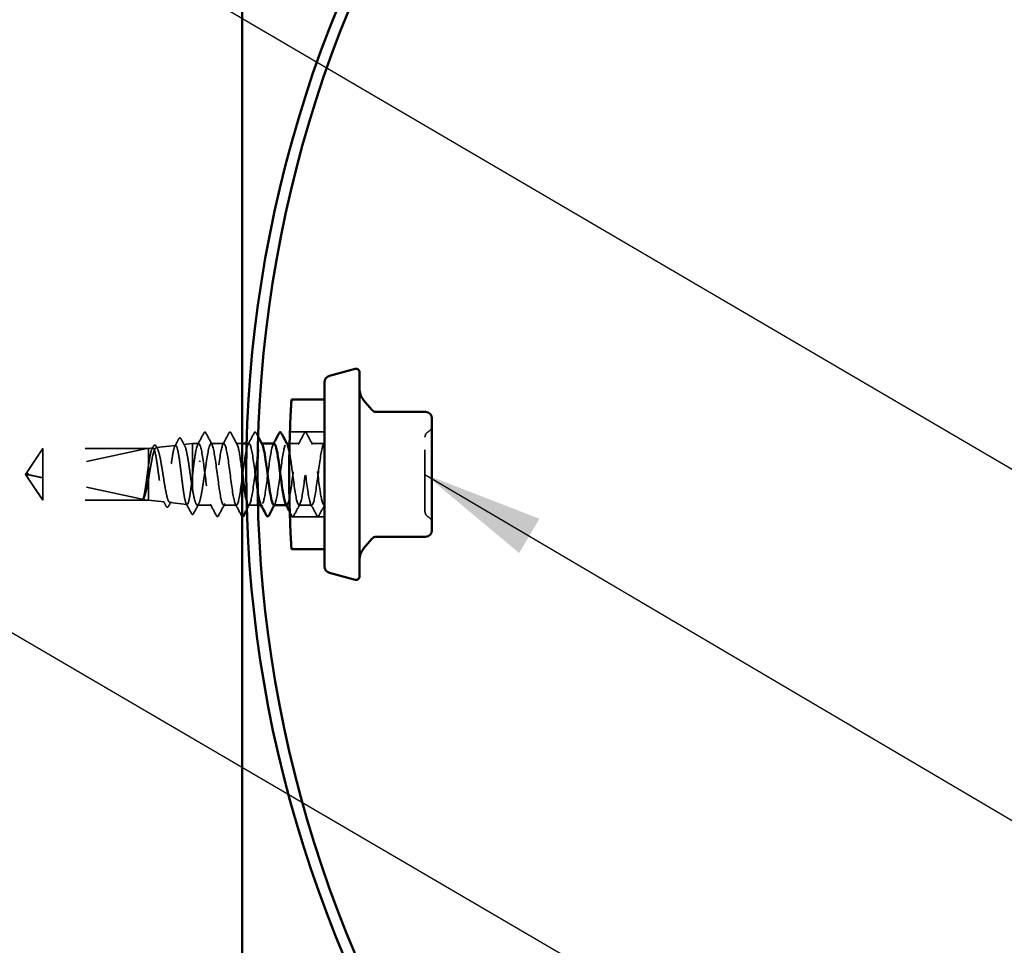
# Model space of a CAD drawing. Units: inches. Extents: x 0.6 to 33.4, y 0.6 to 21.4.
# Drawn here: x 7.6 to 9.2, y 6.6 to 8.1 of the extents above; entities that cross this region are included whole.
import ezdxf

# ---------------------------------------------------------------- set-up
doc = ezdxf.new("R2010")
doc.units = ezdxf.units.IN
doc.header["$LTSCALE"] = 2
doc.header["$MEASUREMENT"] = 0
doc.linetypes.add('DASHED', pattern=[0.2067, 0.1654, -0.0413])
for name, color, linetype, lineweight in [('Hidden (ANSI)', 7, 'DASHED', 35), ('Symbol (ANSI)', 7, 'Continuous', 25), ('Visible (ANSI)', 7, 'Continuous', 50)]:
    doc.layers.add(name, color=color, linetype=linetype, lineweight=lineweight)
doc.styles.add('Note Text (ANSI)', font='tahoma.ttf')
doc.dimstyles.new('Default (ANSI)$7', dxfattribs={"dimscale": 2, "dimtxt": 0.12, "dimasz": 0.098425, "dimexe": 0.125, "dimexo": 0.0625, "dimgap": 0.031496, "dimtad": 0, "dimtih": 1, "dimtoh": 1, "dimrnd": 1e-08, "dimzin": 4, "dimdsep": 46, "dimtxsty": 'Note Text (ANSI)', "dimcen": 0.09, "dimdle": 0.393701, "dimclrd": 256, "dimclre": 256, "dimclrt": 256, "dimadec": 0, "dimazin": 1, "dimtfac": 1, "dimtofl": 0, "dimtmove": 0, "dimatfit": 3, "dimfxl": 1, "dimtolj": 1, "dimtzin": 4, "dimlwd": -1, "dimlwe": -1, "dimarcsym": 0})

msp = doc.modelspace()

# ---------------------------------------------------------------- linework, layer by layer
at = {"layer": 'Hidden (ANSI)', "ltscale": 0.053182}
for p, q in [((8.093673, 7.391136), (8.037725, 7.391136)), ((8.093673, 7.253421), (8.037725, 7.253421))]:
    msp.add_line(p, q, dxfattribs=at)
at = {"layer": 'Hidden (ANSI)', "ltscale": 0.048147}
for q in [(7.636288, 7.364279), (7.636288, 7.280279)]:
    msp.add_line((7.607959, 7.322279), q, dxfattribs=at)
at = {"layer": 'Hidden (ANSI)', "ltscale": 0.187092}
msp.add_line((7.805102, 7.364181), (7.612921, 7.32293), dxfattribs=at)
at = {"layer": 'Hidden (ANSI)', "ltscale": 0.068143}
msp.add_line((7.636288, 7.364279), (7.636288, 7.316611), dxfattribs=at)
at = {"layer": 'Hidden (ANSI)', "ltscale": 0.16339}
for p, q in [((7.807959, 7.364279), (7.636288, 7.364279)), ((7.807959, 7.280279), (7.636288, 7.280279))]:
    msp.add_line(p, q, dxfattribs=at)
at = {"layer": 'Hidden (ANSI)', "ltscale": 0.160669}
for p, q in [((7.805102, 7.364181), (7.636288, 7.364181)), ((7.805102, 7.280376), (7.636288, 7.280376))]:
    msp.add_line(p, q, dxfattribs=at)
at = {"layer": 'Hidden (ANSI)', "ltscale": 0.006811}
msp.add_line((7.807959, 7.364279), (7.815171, 7.365086), dxfattribs=at)
at = {"layer": 'Hidden (ANSI)', "ltscale": 0.125559}
msp.add_line((7.807959, 7.364279), (7.807959, 7.280279), dxfattribs=at)
at = {"layer": 'Hidden (ANSI)', "ltscale": 0.030192}
msp.add_line((7.82044, 7.365676), (7.852051, 7.369217), dxfattribs=at)
at = {"layer": 'Hidden (ANSI)', "ltscale": 0.013918}
msp.add_line((7.86476, 7.37064), (7.879387, 7.372279), dxfattribs=at)
at = {"layer": 'Hidden (ANSI)', "ltscale": 0.098646}
msp.add_line((7.879387, 7.372279), (7.879387, 7.298179), dxfattribs=at)
at = {"layer": 'Hidden (ANSI)', "ltscale": 0.009618}
msp.add_line((7.889592, 7.372279), (7.879387, 7.372279), dxfattribs=at)
at = {"layer": 'Hidden (ANSI)', "ltscale": 0.019724}
for p, q in [((7.930408, 7.372279), (7.909592, 7.372279)), ((8.093673, 7.372279), (8.072857, 7.372279)), ((7.950816, 7.272279), (7.93, 7.272279)), ((8.073265, 7.272279), (8.052449, 7.272279))]:
    msp.add_line(p, q, dxfattribs=at)
at = {"layer": 'Hidden (ANSI)', "ltscale": 0.008996}
msp.add_line((7.959959, 7.372279), (7.950408, 7.372279), dxfattribs=at)
at = {"layer": 'Hidden (ANSI)', "ltscale": 0.003506}
msp.add_line((7.971224, 7.372279), (7.967438, 7.372279), dxfattribs=at)
at = {"layer": 'Hidden (ANSI)', "ltscale": 0.000654453}
for p, q in [((7.992016, 7.372279), (7.991224, 7.372279)), ((8.032833, 7.372279), (8.032041, 7.372279)), ((7.991632, 7.272279), (7.99084, 7.272279)), ((8.032449, 7.272279), (8.031656, 7.272279))]:
    msp.add_line(p, q, dxfattribs=at)
at = {"layer": 'Hidden (ANSI)', "ltscale": 0.014849}
msp.add_line((8.052857, 7.372279), (8.03716, 7.372279), dxfattribs=at)
at = {"layer": 'Hidden (ANSI)', "ltscale": 0.054593}
msp.add_line((7.636288, 7.316611), (7.636288, 7.280376), dxfattribs=at)
at = {"layer": 'Hidden (ANSI)', "ltscale": 0.172407}
msp.add_line((7.805102, 7.280376), (7.636288, 7.316611), dxfattribs=at)
at = {"layer": 'Hidden (ANSI)', "ltscale": 0.002623}
msp.add_line((7.636288, 7.280376), (7.636288, 7.280279), dxfattribs=at)
at = {"layer": 'Hidden (ANSI)', "ltscale": 0.024482}
msp.add_line((7.807959, 7.280279), (7.833611, 7.277406), dxfattribs=at)
at = {"layer": 'Hidden (ANSI)', "ltscale": 0.026627}
msp.add_line((7.8426, 7.276399), (7.87049, 7.273275), dxfattribs=at)
at = {"layer": 'Hidden (ANSI)', "ltscale": 0.021462}
msp.add_line((7.91, 7.272279), (7.887358, 7.272279), dxfattribs=at)
at = {"layer": 'Hidden (ANSI)', "ltscale": 0.014103}
msp.add_line((7.98573, 7.272279), (7.970816, 7.272279), dxfattribs=at)
at = {"layer": 'Hidden (ANSI)', "ltscale": 0.000288714}
msp.add_line((8.093673, 7.272279), (8.093265, 7.272279), dxfattribs=at)
at = {"layer": 'Hidden (ANSI)', "ltscale": 0.010775}
for centre, start, end in [((8.267387, 7.382481), 116.3878, 180), ((8.258245, 7.400909), 296.3878, 0), ((8.267387, 7.262076), 180, 243.6122), ((8.258245, 7.243648), 0, 63.6122)]:
    msp.add_arc(centre, 0.010286, start, end, dxfattribs=at)
at = {"layer": 'Hidden (ANSI)', "ltscale": 0.004904}
msp.add_arc((7.613521, 7.320136), 0.002857, 102.114615, 207.480434, dxfattribs=at)
at = {"layer": 'Hidden (ANSI)', "ltscale": 0.001088}
msp.add_ellipse((7.891428, 7.343292), major_axis=(-0.000571, 0), ratio=0.30901699, start_param=3.62093657, end_param=5.80384139, dxfattribs=at)
at = {"layer": 'Hidden (ANSI)', "ltscale": 0.023734}
for points in [[(7.897908, 7.389426), (7.898329, 7.390223), (7.89881, 7.390817), (7.900305, 7.390882), (7.900834, 7.39026), (7.901275, 7.389426)], [(7.938725, 7.389426), (7.939146, 7.390223), (7.939626, 7.390817), (7.941121, 7.390882), (7.941651, 7.39026), (7.942091, 7.389426)], [(7.979541, 7.389426), (7.979962, 7.390223), (7.980443, 7.390817), (7.981937, 7.390882), (7.982467, 7.39026), (7.982908, 7.389426)], [(8.061174, 7.389426), (8.061595, 7.390223), (8.062075, 7.390817), (8.06357, 7.390882), (8.0641, 7.39026), (8.06454, 7.389426)], [(7.921683, 7.255131), (7.921262, 7.254334), (7.920781, 7.25374), (7.919287, 7.253675), (7.918757, 7.254297), (7.918316, 7.255131)], [(8.044132, 7.255131), (8.043711, 7.254334), (8.04323, 7.25374), (8.041736, 7.253675), (8.041206, 7.254297), (8.040765, 7.255131)], [(8.084948, 7.255131), (8.084527, 7.254334), (8.084047, 7.25374), (8.082552, 7.253675), (8.082022, 7.254297), (8.081582, 7.255131)]]:
    msp.add_open_spline(points, degree=3, knots=[0, 0, 0, 0, 0.054259337, 0.054259337, 0.111032821, 0.111032821, 0.111032821, 0.111032821], dxfattribs=at)
at = {"layer": 'Hidden (ANSI)', "ltscale": 0.012832}
msp.add_open_spline([(7.850739, 7.367906), (7.852868, 7.3719), (7.854987, 7.3759), (7.857101, 7.379902)], degree=3, dxfattribs=at)
at = {"layer": 'Hidden (ANSI)', "ltscale": 0.023673}
msp.add_open_spline([(7.857101, 7.379902), (7.857521, 7.380697), (7.857953, 7.381266), (7.859478, 7.381722), (7.860263, 7.381006), (7.860825, 7.379956)], degree=3, knots=[0, 0, 0, 0, 0.047148261, 0.047148261, 0.1106759, 0.1106759, 0.1106759, 0.1106759], dxfattribs=at)
at = {"layer": 'Hidden (ANSI)', "ltscale": 0.011886}
msp.add_open_spline([(7.860825, 7.379956), (7.862803, 7.376257), (7.864788, 7.372562), (7.866787, 7.368875)], degree=3, dxfattribs=at)
at = {"layer": 'Hidden (ANSI)', "ltscale": 0.972975}
msp.add_open_spline([(7.9853, 7.294343), (7.984175, 7.301485), (7.983051, 7.309821), (7.981926, 7.31845), (7.979443, 7.337508), (7.97696, 7.356969), (7.974476, 7.366143), (7.971993, 7.375317), (7.96951, 7.373707), (7.967027, 7.362198), (7.964543, 7.350689), (7.96206, 7.329904), (7.959577, 7.31126), (7.957093, 7.292617), (7.95461, 7.277124), (7.952127, 7.273293), (7.949644, 7.269462), (7.94716, 7.2775), (7.944677, 7.292992), (7.942194, 7.308483), (7.939711, 7.330589), (7.937227, 7.347167), (7.934744, 7.363744), (7.932261, 7.373895), (7.929778, 7.372043), (7.927294, 7.370192), (7.924811, 7.356438), (7.922328, 7.338337), (7.919844, 7.320236), (7.917361, 7.298768), (7.914878, 7.285726), (7.912395, 7.272685), (7.909911, 7.268775), (7.907428, 7.276145), (7.904945, 7.283516), (7.902462, 7.301767), (7.899978, 7.320872), (7.897495, 7.339978), (7.895012, 7.358905), (7.892529, 7.367255), (7.890045, 7.375605), (7.887562, 7.372927), (7.885079, 7.360691), (7.883862, 7.354696), (7.882645, 7.346637), (7.881428, 7.337729)], degree=3, knots=[16.6828217, 16.6828217, 16.6828217, 16.6828217, 17.20211794, 17.20211794, 17.20211794, 18.3489258, 18.3489258, 18.3489258, 19.49573366, 19.49573366, 19.49573366, 20.64254153, 20.64254153, 20.64254153, 21.78934939, 21.78934939, 21.78934939, 22.93615725, 22.93615725, 22.93615725, 24.08296511, 24.08296511, 24.08296511, 25.22977298, 25.22977298, 25.22977298, 26.37658084, 26.37658084, 26.37658084, 27.5233887, 27.5233887, 27.5233887, 28.67019656, 28.67019656, 28.67019656, 29.81700443, 29.81700443, 29.81700443, 30.96381229, 30.96381229, 30.96381229, 32.11062015, 32.11062015, 32.11062015, 32.6725636, 32.6725636, 32.6725636, 32.6725636], dxfattribs=at)
at = {"layer": 'Hidden (ANSI)', "ltscale": 0.020004}
for points in [[(7.888, 7.370786), (7.891323, 7.376988), (7.894621, 7.383205), (7.897908, 7.389426)], [(7.901275, 7.389426), (7.904562, 7.383205), (7.90786, 7.376988), (7.911183, 7.370786)], [(7.928817, 7.370786), (7.93214, 7.376988), (7.935437, 7.383205), (7.938725, 7.389426)], [(7.942091, 7.389426), (7.945379, 7.383205), (7.948676, 7.376988), (7.951999, 7.370786)], [(7.969633, 7.370786), (7.972956, 7.376988), (7.976253, 7.383205), (7.979541, 7.389426)], [(8.051266, 7.370786), (8.054589, 7.376988), (8.057886, 7.383205), (8.061174, 7.389426)], [(8.06454, 7.389426), (8.067828, 7.383205), (8.071125, 7.376988), (8.074448, 7.370786)], [(7.918316, 7.255131), (7.915029, 7.261353), (7.911731, 7.267569), (7.908409, 7.273771)], [(7.931591, 7.273771), (7.928268, 7.267569), (7.924971, 7.261353), (7.921683, 7.255131)], [(7.959133, 7.255131), (7.955845, 7.261353), (7.952548, 7.267569), (7.949225, 7.273771)], [(8.05404, 7.273771), (8.050717, 7.267569), (8.04742, 7.261353), (8.044132, 7.255131)], [(8.081582, 7.255131), (8.078294, 7.261353), (8.074997, 7.267569), (8.071674, 7.273771)]]:
    msp.add_open_spline(points, degree=3, dxfattribs=at)
at = {"layer": 'Hidden (ANSI)', "ltscale": 0.431574}
msp.add_open_spline([(7.901428, 7.337729), (7.903912, 7.355907), (7.906395, 7.369882), (7.908878, 7.371977), (7.911361, 7.374072), (7.913845, 7.364174), (7.916328, 7.34772), (7.918811, 7.331266), (7.921294, 7.309146), (7.923778, 7.293513), (7.926261, 7.277879), (7.928744, 7.269578), (7.931227, 7.273169), (7.933711, 7.27676), (7.936194, 7.292049), (7.938677, 7.310637), (7.941161, 7.329225), (7.943644, 7.350106), (7.946127, 7.36181), (7.94861, 7.373513), (7.951094, 7.375405), (7.953577, 7.366446), (7.955704, 7.358771), (7.957832, 7.34349), (7.959959, 7.327275)], degree=3, knots=[-32.6725636, -32.6725636, -32.6725636, -32.6725636, -31.52575573, -31.52575573, -31.52575573, -30.37894787, -30.37894787, -30.37894787, -29.23214001, -29.23214001, -29.23214001, -28.08533215, -28.08533215, -28.08533215, -26.93852428, -26.93852428, -26.93852428, -25.79171642, -25.79171642, -25.79171642, -24.64490856, -24.64490856, -24.64490856, -23.66247587, -23.66247587, -23.66247587, -23.66247587], dxfattribs=at)
at = {"layer": 'Hidden (ANSI)', "ltscale": 0.006285}
msp.add_open_spline([(7.982908, 7.389426), (7.983952, 7.38745), (7.984997, 7.385475), (7.986043, 7.3835)], degree=3, dxfattribs=at)
at = {"layer": 'Hidden (ANSI)', "ltscale": 0.162151}
msp.add_open_spline([(8.011632, 7.27237), (8.012147, 7.272325), (8.012661, 7.272751), (8.013175, 7.273682), (8.015659, 7.27818), (8.018142, 7.294227), (8.020625, 7.313009), (8.023108, 7.331791), (8.025592, 7.352291), (8.028075, 7.363248), (8.029927, 7.37142), (8.031779, 7.373953), (8.033632, 7.37066)], degree=3, knots=[-15.70796327, -15.70796327, -15.70796327, -15.70796327, -15.47044566, -15.47044566, -15.47044566, -14.3236378, -14.3236378, -14.3236378, -13.17682993, -13.17682993, -13.17682993, -12.32143161, -12.32143161, -12.32143161, -12.32143161], dxfattribs=at)
at = {"layer": 'Hidden (ANSI)', "ltscale": 0.463171}
msp.add_open_spline([(8.093673, 7.372279), (8.09119, 7.372279), (8.088707, 7.36027), (8.086223, 7.342849), (8.08374, 7.325427), (8.081257, 7.303537), (8.078774, 7.289203), (8.07629, 7.274869), (8.073807, 7.268867), (8.071324, 7.274494), (8.06884, 7.280122), (8.066357, 7.297073), (8.063874, 7.316037), (8.061391, 7.335001), (8.058907, 7.354951), (8.056424, 7.364927), (8.053941, 7.374904), (8.051458, 7.374367), (8.048974, 7.363611), (8.046491, 7.352856), (8.044008, 7.332464), (8.041525, 7.313638), (8.039041, 7.294813), (8.036558, 7.278571), (8.034075, 7.273837), (8.033002, 7.271792), (8.03193, 7.271941), (8.030858, 7.273973)], degree=3, knots=[0, 0, 0, 0, 1.14680786, 1.14680786, 1.14680786, 2.29361573, 2.29361573, 2.29361573, 3.44042359, 3.44042359, 3.44042359, 4.58723145, 4.58723145, 4.58723145, 5.73403931, 5.73403931, 5.73403931, 6.88084718, 6.88084718, 6.88084718, 8.02765504, 8.02765504, 8.02765504, 9.1744629, 9.1744629, 9.1744629, 9.66971696, 9.66971696, 9.66971696, 9.66971696], dxfattribs=at)
at = {"layer": 'Hidden (ANSI)', "ltscale": 0.003113}
msp.add_open_spline([(8.092082, 7.370786), (8.092613, 7.371777), (8.093143, 7.372769), (8.093673, 7.373761)], degree=3, dxfattribs=at)
at = {"layer": 'Hidden (ANSI)', "ltscale": 0.179957}
msp.add_open_spline([(8.257102, 7.262079), (8.257102, 7.262081), (8.257102, 7.262946), (8.257102, 7.267038), (8.257102, 7.271053), (8.257102, 7.28107), (8.257102, 7.28675), (8.257102, 7.298574), (8.257102, 7.304476), (8.257102, 7.314476), (8.257102, 7.318396), (8.257102, 7.322279), (8.257102, 7.328299), (8.257102, 7.334337), (8.257102, 7.34933), (8.257102, 7.357903), (8.257102, 7.37126), (8.257102, 7.376279), (8.257102, 7.381371), (8.257102, 7.382456), (8.257102, 7.382465)], degree=3, knots=[-0.417715635, -0.417715635, -0.417715635, -0.417715635, -0.339670284, -0.339670284, -0.230604466, -0.230604466, -0.134623464, -0.134623464, -0.051778256, -0.051778256, 0, 0, 0, 0.080280285, 0.080280285, 0.208728741, 0.208728741, 0.330609693, 0.330609693, 0.418152932, 0.418152932, 0.418152932, 0.418152932], dxfattribs=at)
at = {"layer": 'Hidden (ANSI)', "ltscale": 0.043737}
msp.add_open_spline([(7.636288, 7.364181), (7.635206, 7.362572), (7.633279, 7.359708), (7.631305, 7.356772), (7.629231, 7.353686), (7.627501, 7.35111), (7.625347, 7.347899), (7.623813, 7.345609), (7.622211, 7.343215), (7.621143, 7.341615), (7.619997, 7.339897), (7.619212, 7.338717), (7.618354, 7.337423), (7.617753, 7.336515), (7.616952, 7.335303), (7.616271, 7.334268), (7.61541, 7.33295), (7.614784, 7.331987), (7.614124, 7.330962), (7.613679, 7.330264), (7.613102, 7.329351), (7.612632, 7.328593), (7.612059, 7.327649), (7.611663, 7.326973), (7.611276, 7.326287), (7.611092, 7.325943), (7.610986, 7.325739)], degree=3, knots=[-0.331183537, -0.331183537, -0.331183537, -0.331183537, -0.329458623, -0.327733708, -0.326871251, -0.32428388, -0.322558966, -0.319109137, -0.317384223, -0.313934394, -0.31220948, -0.308759652, -0.307034737, -0.303584909, -0.301859995, -0.296685252, -0.293235423, -0.286335766, -0.282885938, -0.275986281, -0.272536452, -0.262186967, -0.25528731, -0.241487996, -0.234588339, -0.222070789, -0.222070789, -0.222070789, -0.222070789], dxfattribs=at)
at = {"layer": 'Hidden (ANSI)', "ltscale": 0.448782}
msp.add_open_spline([(7.807959, 7.313988), (7.808893, 7.319422), (7.809815, 7.325041), (7.811677, 7.336037), (7.812599, 7.341303), (7.814461, 7.350763), (7.815383, 7.354855), (7.817244, 7.36129), (7.818165, 7.363557), (7.820026, 7.365928), (7.820948, 7.365994), (7.822808, 7.363877), (7.82373, 7.361701), (7.82559, 7.355362), (7.826511, 7.351249), (7.828371, 7.34161), (7.829292, 7.33617), (7.831151, 7.324677), (7.832072, 7.318734), (7.833932, 7.307139), (7.834852, 7.301604), (7.836711, 7.291697), (7.837632, 7.287431), (7.83949, 7.280765), (7.840411, 7.278444), (7.842269, 7.276092), (7.843189, 7.2761), (7.845047, 7.278482), (7.845967, 7.280848), (7.847825, 7.287659), (7.848745, 7.29205), (7.850603, 7.302296), (7.851522, 7.30806), (7.85338, 7.320207), (7.854299, 7.326474), (7.856156, 7.338673), (7.857076, 7.344483), (7.858933, 7.354855), (7.859852, 7.359307), (7.861709, 7.36623), (7.862628, 7.368622), (7.864484, 7.370987), (7.865403, 7.370924), (7.867259, 7.36831), (7.868178, 7.365771), (7.870034, 7.358517), (7.870953, 7.353862), (7.872809, 7.343028), (7.873727, 7.336947), (7.875445, 7.3251), (7.876231, 7.319498), (7.877813, 7.308469), (7.878598, 7.303122), (7.879387, 7.298179)], degree=3, knots=[0, 0, 0, 0, 0.07524523, 0.07524523, 0.15100513, 0.15100513, 0.22727974, 0.22727974, 0.30406912, 0.30406912, 0.38137328, 0.38137328, 0.45919227, 0.45919227, 0.53752613, 0.53752613, 0.61637487, 0.61637487, 0.69573855, 0.69573855, 0.77561717, 0.77561717, 0.85601078, 0.85601078, 0.93691939, 0.93691939, 1.01834303, 1.01834303, 1.10028171, 1.10028171, 1.18273547, 1.18273547, 1.26570432, 1.26570432, 1.34918826, 1.34918826, 1.43318734, 1.43318734, 1.51770154, 1.51770154, 1.6027309, 1.6027309, 1.68827542, 1.68827542, 1.77433511, 1.77433511, 1.86090998, 1.86090998, 1.94800004, 1.94800004, 2.0226764, 2.0226764, 2.09773783, 2.09773783, 2.09773783, 2.09773783], dxfattribs=at)
at = {"layer": 'Hidden (ANSI)', "ltscale": 0.537398}
msp.add_open_spline([(7.879387, 7.319529), (7.87862, 7.313005), (7.877858, 7.306632), (7.876319, 7.294946), (7.875557, 7.289741), (7.874018, 7.2812), (7.873255, 7.277938), (7.871716, 7.2738), (7.870954, 7.272953), (7.869415, 7.273799), (7.868652, 7.275471), (7.867113, 7.281122), (7.866351, 7.285034), (7.864811, 7.294586), (7.864049, 7.300124), (7.862509, 7.312092), (7.861747, 7.318402), (7.860207, 7.330953), (7.859444, 7.337073), (7.857904, 7.348302), (7.857142, 7.353308), (7.855602, 7.361532), (7.854839, 7.364678), (7.853299, 7.368684), (7.852536, 7.369516), (7.850996, 7.368744), (7.850233, 7.367159), (7.848693, 7.361776), (7.84793, 7.35804), (7.846389, 7.34891), (7.845627, 7.343613), (7.844086, 7.332158), (7.843323, 7.326117), (7.841782, 7.314097), (7.841019, 7.308234), (7.839478, 7.297474), (7.838715, 7.292676), (7.837174, 7.284791), (7.836411, 7.281772), (7.83487, 7.277924), (7.834106, 7.277122), (7.832565, 7.277849), (7.831802, 7.27936), (7.83026, 7.284502), (7.829497, 7.288071), (7.827955, 7.296798), (7.827192, 7.301862), (7.82565, 7.312812), (7.824887, 7.318586), (7.823345, 7.330074), (7.822581, 7.335676), (7.821039, 7.345955), (7.820275, 7.350536), (7.818733, 7.358061), (7.817969, 7.36094), (7.816427, 7.364603), (7.815663, 7.365362), (7.81412, 7.364651), (7.813357, 7.363201), (7.811814, 7.358275), (7.81105, 7.354861), (7.809503, 7.3465), (7.808736, 7.341638), (7.807959, 7.33637)], degree=3, knots=[0, 0, 0, 0, 0.08779561, 0.08779561, 0.17515939, 0.17515939, 0.26209135, 0.26209135, 0.34859145, 0.34859145, 0.43465969, 0.43465969, 0.52029607, 0.52029607, 0.60550056, 0.60550056, 0.69027315, 0.69027315, 0.77461384, 0.77461384, 0.85852262, 0.85852262, 0.94199947, 0.94199947, 1.02504439, 1.02504439, 1.10765736, 1.10765736, 1.18983838, 1.18983838, 1.27158744, 1.27158744, 1.35290453, 1.35290453, 1.43378964, 1.43378964, 1.51424277, 1.51424277, 1.59426391, 1.59426391, 1.67385305, 1.67385305, 1.75301019, 1.75301019, 1.83173533, 1.83173533, 1.91002846, 1.91002846, 1.98788957, 1.98788957, 2.06531866, 2.06531866, 2.14231574, 2.14231574, 2.21888079, 2.21888079, 2.29501382, 2.29501382, 2.37071483, 2.37071483, 2.44598381, 2.44598381, 2.52114888, 2.52114888, 2.52114888, 2.52114888], dxfattribs=at)
at = {"layer": 'Hidden (ANSI)', "ltscale": 0.004475}
msp.add_open_spline([(7.813736, 7.363658), (7.814492, 7.36507), (7.815247, 7.366482), (7.816, 7.367895)], degree=3, dxfattribs=at)
at = {"layer": 'Hidden (ANSI)', "ltscale": 0.023589}
msp.add_open_spline([(7.816, 7.367895), (7.816406, 7.368657), (7.816818, 7.369215), (7.817835, 7.369867), (7.818498, 7.369891), (7.819545, 7.369287), (7.81996, 7.36874), (7.820364, 7.367996)], degree=3, knots=[0, 0, 0, 0, 0.037110373, 0.037110373, 0.072977148, 0.072977148, 0.110405108, 0.110405108, 0.110405108, 0.110405108], dxfattribs=at)
at = {"layer": 'Hidden (ANSI)', "ltscale": 0.004516}
msp.add_open_spline([(7.820364, 7.367996), (7.821135, 7.366576), (7.821907, 7.365158), (7.822682, 7.363741)], degree=3, dxfattribs=at)
at = {"layer": 'Hidden (ANSI)', "ltscale": 0.188286}
msp.add_open_spline([(7.967271, 7.279585), (7.967673, 7.277957), (7.968075, 7.276577), (7.968476, 7.275486), (7.97096, 7.26875), (7.973443, 7.273436), (7.975926, 7.286968), (7.97841, 7.3005), (7.980893, 7.322147), (7.983376, 7.340017), (7.985859, 7.357888), (7.988343, 7.371013), (7.990826, 7.372185), (7.991489, 7.372497), (7.992152, 7.371953), (7.992815, 7.370665)], degree=3, knots=[-22.53692515, -22.53692515, -22.53692515, -22.53692515, -22.35129283, -22.35129283, -22.35129283, -21.20448497, -21.20448497, -21.20448497, -20.05767711, -20.05767711, -20.05767711, -18.91086925, -18.91086925, -18.91086925, -18.60461692, -18.60461692, -18.60461692, -18.60461692], dxfattribs=at)
at = {"layer": 'Hidden (ANSI)', "ltscale": 0.162149}
msp.add_open_spline([(8.012041, 7.372273), (8.011935, 7.372277), (8.01183, 7.372259), (8.011725, 7.37222), (8.009242, 7.371293), (8.006759, 7.358396), (8.004276, 7.340614), (8.001792, 7.322832), (7.999309, 7.301128), (7.996826, 7.287424), (7.994564, 7.274944), (7.992303, 7.269714), (7.990041, 7.273794)], degree=3, knots=[12.56637061, 12.56637061, 12.56637061, 12.56637061, 12.61488649, 12.61488649, 12.61488649, 13.76169435, 13.76169435, 13.76169435, 14.90850221, 14.90850221, 14.90850221, 15.95290227, 15.95290227, 15.95290227, 15.95290227], dxfattribs=at)
at = {"layer": 'Hidden (ANSI)', "ltscale": 0.001512}
for points in [[(8.010449, 7.370786), (8.010716, 7.371284), (8.010982, 7.371781), (8.011248, 7.372279)], [(8.013223, 7.273771), (8.012957, 7.273274), (8.012691, 7.272776), (8.012425, 7.272279)]]:
    msp.add_open_spline(points, degree=3, dxfattribs=at)
at = {"layer": 'Hidden (ANSI)', "ltscale": 0.418883}
msp.add_open_spline([(8.036871, 7.359039), (8.038906, 7.34835), (8.04094, 7.332232), (8.042974, 7.316672), (8.045458, 7.297679), (8.047941, 7.280547), (8.050424, 7.274687), (8.052908, 7.268826), (8.055391, 7.274555), (8.057874, 7.288726), (8.060357, 7.302897), (8.062841, 7.324743), (8.065324, 7.342264), (8.067807, 7.359784), (8.07029, 7.37203), (8.072774, 7.372274), (8.075257, 7.372519), (8.07774, 7.360749), (8.080224, 7.34343), (8.082707, 7.326111), (8.08519, 7.304181), (8.087673, 7.289686), (8.089673, 7.278012), (8.091673, 7.271411), (8.093673, 7.272377)], degree=3, knots=[-11.82270915, -11.82270915, -11.82270915, -11.82270915, -10.88321421, -10.88321421, -10.88321421, -9.73640635, -9.73640635, -9.73640635, -8.58959848, -8.58959848, -8.58959848, -7.44279062, -7.44279062, -7.44279062, -6.29598276, -6.29598276, -6.29598276, -5.1491749, -5.1491749, -5.1491749, -4.00236703, -4.00236703, -4.00236703, -3.0787608, -3.0787608, -3.0787608, -3.0787608], dxfattribs=at)
at = {"layer": 'Hidden (ANSI)', "ltscale": 0.050727}
msp.add_rational_spline([(7.636288, 7.280376), (7.62158, 7.302232), (7.613258, 7.314861), (7.609958, 7.320499), (7.609829, 7.323516), (7.610986, 7.325739)], [1, 1.94592589218, 4.18692091141, 7.70579477054, 7.96723022881, 6.10740377948], degree=2, knots=[0, 0, 0, 0.030400402, 0.083560663, 0.212677211, 0.331183537, 0.331183537, 0.331183537], dxfattribs=at)
at = {"layer": 'Hidden (ANSI)', "ltscale": 0.006623}
msp.add_open_spline([(7.610986, 7.325739), (7.610982, 7.325732), (7.610978, 7.325725), (7.610868, 7.325509), (7.610789, 7.325284), (7.610672, 7.324791), (7.610649, 7.32449), (7.610695, 7.323909), (7.610763, 7.323631), (7.611064, 7.322849), (7.611437, 7.3224), (7.612195, 7.321854), (7.612567, 7.321703), (7.612921, 7.321627)], degree=3, knots=[0.0029227102, 0.0029227102, 0.0029227102, 0.0029227102, 0.0030262314, 0.0030262314, 0.0060524629, 0.0060524629, 0.0103930024, 0.0103930024, 0.0147335419, 0.0147335419, 0.0247101265, 0.0247101265, 0.0329404564, 0.0329404564, 0.0329404564, 0.0329404564], dxfattribs=at)
at = {"layer": 'Hidden (ANSI)', "ltscale": 0.06288}
msp.add_open_spline([(7.807959, 7.33637), (7.807233, 7.331173), (7.806514, 7.325662), (7.805062, 7.314643), (7.804342, 7.309242), (7.8029, 7.29934), (7.80219, 7.294922), (7.800756, 7.287582), (7.800046, 7.284728), (7.799329, 7.282852)], degree=3, knots=[0, 0, 0, 0, 0.074196796, 0.074196796, 0.148393591, 0.148393591, 0.221636975, 0.221636975, 0.294880358, 0.294880358, 0.294880358, 0.294880358], dxfattribs=at)
at = {"layer": 'Hidden (ANSI)', "ltscale": 0.142064}
msp.add_open_spline([(7.879387, 7.298179), (7.88037, 7.292411), (7.881344, 7.287326), (7.883309, 7.279107), (7.884283, 7.276053), (7.886248, 7.272409), (7.887222, 7.271855), (7.889187, 7.273344), (7.89016, 7.275373), (7.892126, 7.281767), (7.893099, 7.286069), (7.895065, 7.29639), (7.896038, 7.302307), (7.897757, 7.313383), (7.898489, 7.318298), (7.899961, 7.328154), (7.900692, 7.333042), (7.901428, 7.337729)], degree=3, knots=[0, 0, 0, 0, 0.088761848, 0.088761848, 0.177523696, 0.177523696, 0.266285544, 0.266285544, 0.355047392, 0.355047392, 0.443809241, 0.443809241, 0.532571089, 0.532571089, 0.59902856, 0.59902856, 0.66548603, 0.66548603, 0.66548603, 0.66548603], dxfattribs=at)
at = {"layer": 'Hidden (ANSI)', "ltscale": 0.017587}
msp.add_open_spline([(7.881428, 7.337729), (7.880746, 7.331861), (7.88007, 7.32569), (7.879387, 7.319529)], degree=3, dxfattribs=at)
at = {"layer": 'Hidden (ANSI)', "ltscale": 0.039708}
msp.add_rational_spline([(7.612921, 7.321627), (7.616419, 7.320876), (7.636288, 7.316611)], [1, 1.40098609712, 1], degree=2, dxfattribs=at)
at = {"layer": 'Hidden (ANSI)', "ltscale": 0.041348}
msp.add_open_spline([(7.800343, 7.282852), (7.801331, 7.284766), (7.802308, 7.287697), (7.804074, 7.294451), (7.804849, 7.297914), (7.806406, 7.305558), (7.80718, 7.309692), (7.807959, 7.313988)], degree=3, knots=[0, 0, 0, 0, 0.075240333, 0.075240333, 0.134589121, 0.134589121, 0.19393791, 0.19393791, 0.19393791, 0.19393791], dxfattribs=at)
at = {"layer": 'Hidden (ANSI)', "ltscale": 0.013373}
msp.add_open_spline([(7.799329, 7.282852), (7.799048, 7.282114), (7.798852, 7.281666), (7.798708, 7.281262), (7.798681, 7.281164), (7.798683, 7.281076), (7.798687, 7.281049), (7.79871, 7.281022), (7.798719, 7.281016), (7.798735, 7.281011), (7.798739, 7.28101), (7.798747, 7.281008), (7.798751, 7.281008), (7.798758, 7.281007), (7.798761, 7.281007), (7.798768, 7.281007), (7.798771, 7.281008), (7.79878, 7.281008), (7.798785, 7.281009), (7.7988, 7.281011), (7.798809, 7.281014), (7.798844, 7.281023), (7.798871, 7.281034), (7.798991, 7.28109), (7.799116, 7.281178), (7.799544, 7.281571), (7.799923, 7.282037), (7.800343, 7.282852)], degree=3, knots=[0, 0, 0, 0, 0.028781439, 0.028781439, 0.04309826, 0.04309826, 0.048202772, 0.048202772, 0.050350598, 0.050350598, 0.050927364, 0.050927364, 0.051275363, 0.051275363, 0.051563851, 0.051563851, 0.051878315, 0.051878315, 0.052386646, 0.052386646, 0.053521896, 0.053521896, 0.057125066, 0.057125066, 0.073735236, 0.073735236, 0.108127946, 0.108127946, 0.108127946, 0.108127946], dxfattribs=at)
at = {"layer": 'Hidden (ANSI)', "ltscale": 0.00867}
msp.add_open_spline([(7.836566, 7.270643), (7.835128, 7.273355), (7.833687, 7.276065), (7.83224, 7.278772)], degree=3, dxfattribs=at)
at = {"layer": 'Hidden (ANSI)', "ltscale": 0.008213}
msp.add_open_spline([(7.844729, 7.278246), (7.843339, 7.275691), (7.841955, 7.273132), (7.840577, 7.27057)], degree=3, dxfattribs=at)
at = {"layer": 'Hidden (ANSI)', "ltscale": 0.023638}
msp.add_open_spline([(7.840577, 7.27057), (7.840159, 7.269793), (7.839728, 7.269234), (7.838162, 7.268613), (7.837228, 7.269395), (7.836566, 7.270643)], degree=3, knots=[0, 0, 0, 0, 0.043022827, 0.043022827, 0.110432965, 0.110432965, 0.110432965, 0.110432965], dxfattribs=at)
at = {"layer": 'Hidden (ANSI)', "ltscale": 0.01697}
msp.add_open_spline([(7.877614, 7.258691), (7.874829, 7.263977), (7.872038, 7.269259), (7.869233, 7.274534)], degree=3, dxfattribs=at)
at = {"layer": 'Hidden (ANSI)', "ltscale": 0.016727}
msp.add_open_spline([(7.889446, 7.274221), (7.886645, 7.269042), (7.883867, 7.263848), (7.8811, 7.258649)], degree=3, dxfattribs=at)
at = {"layer": 'Hidden (ANSI)', "ltscale": 0.009551}
msp.add_open_spline([(7.972407, 7.273771), (7.970812, 7.270794), (7.969223, 7.267813), (7.967638, 7.26483)], degree=3, dxfattribs=at)
at = {"layer": 'Hidden (ANSI)', "ltscale": 0.017616}
msp.add_open_spline([(8.093673, 7.27156), (8.09075, 7.266092), (8.087845, 7.260614), (8.084948, 7.255131)], degree=3, dxfattribs=at)
at = {"layer": 'Hidden (ANSI)', "ltscale": 0.023699}
msp.add_open_spline([(7.8811, 7.258649), (7.880661, 7.257826), (7.880156, 7.257216), (7.878622, 7.257167), (7.878077, 7.257811), (7.877614, 7.258691)], degree=3, knots=[0, 0, 0, 0, 0.054062398, 0.054062398, 0.11085653, 0.11085653, 0.11085653, 0.11085653], dxfattribs=at)
at = {"layer": 'Hidden (ANSI)', "ltscale": 0.006568}
msp.add_open_spline([(7.959959, 7.254026), (7.959641, 7.254283), (7.959374, 7.254675), (7.959133, 7.255131)], degree=3, dxfattribs=at)
at = {"layer": 'Hidden (ANSI)', "ltscale": 0.00662}
msp.add_open_spline([(8.040765, 7.255131), (8.039667, 7.257211), (8.038567, 7.259289), (8.037465, 7.261367)], degree=3, dxfattribs=at)
at = {"layer": 'Visible (ANSI)', "color": 96, "true_color": 0x008000}
msp.add_line((7.959959, 2.073626), (7.959959, 11.032286), dxfattribs=at)
at = {"layer": 'Visible (ANSI)'}
for p, q in [((8.102144, 7.482398), (8.143623, 7.493512)), ((8.150816, 7.487993), (8.150816, 7.156564)), ((8.093673, 7.471359), (8.093673, 7.173198)), ((8.093673, 7.443707), (8.040248, 7.443707)), ((8.170581, 7.427295), (8.1575, 7.442884)), ((8.258245, 7.423621), (8.17846, 7.423621)), ((8.26853, 7.367807), (8.26853, 7.413335)), ((7.967438, 7.372279), (7.959959, 7.372279)), ((8.012041, 7.372279), (7.992016, 7.372279)), ((8.03716, 7.372279), (8.032833, 7.372279)), ((8.26853, 7.27675), (8.26853, 7.367807)), ((7.99084, 7.272279), (7.98573, 7.272279)), ((8.031656, 7.272279), (8.011632, 7.272279)), ((8.26853, 7.231222), (8.26853, 7.27675)), ((8.170581, 7.217262), (8.1575, 7.201673)), ((8.258245, 7.220936), (8.17846, 7.220936)), ((8.093673, 7.20085), (8.040248, 7.20085)), ((8.102144, 7.162159), (8.143623, 7.151045))]:
    msp.add_line(p, q, dxfattribs=at)
at = {"layer": 'Visible (ANSI)', "color": 5, "true_color": 0x0000ff}
for radius in [2.009143, 1.990857]:
    msp.add_arc((9.975959, 7.322279), radius, 143.02, 214.439394, dxfattribs=at)
at = {"layer": 'Visible (ANSI)'}
for centre, radius, start, end in [((8.145102, 7.487993), 0.005714, 0, 105), ((8.105102, 7.471359), 0.011429, 105, 180), ((8.179387, 7.461249), 0.028571, 180, 220), ((8.17846, 7.433906), 0.010286, 220, 270), ((8.258245, 7.413335), 0.010286, 0, 90), ((8.258245, 7.231222), 0.010286, 270, 0), ((8.17846, 7.210651), 0.010286, 90, 140), ((8.179387, 7.183308), 0.028571, 140, 180), ((8.105102, 7.173198), 0.011429, 180, 255), ((8.145102, 7.156564), 0.005714, 255, 0)]:
    msp.add_arc(centre, radius, start, end, dxfattribs=at)
for points, knots in [([(8.040248, 7.443707), (8.040248, 7.443707), (8.040053, 7.440658), (8.039352, 7.428265), (8.038855, 7.418921), (8.038168, 7.403052), (8.03794, 7.39734), (8.037725, 7.391136)], [0, 0, 0, 0, 0.203371153, 0.203371153, 0.406742306, 0.406742306, 0.502763851, 0.502763851, 0.502763851, 0.502763851]), ([(8.020357, 7.389426), (8.020778, 7.390223), (8.021259, 7.390817), (8.022753, 7.390882), (8.023283, 7.39026), (8.023724, 7.389426)], [0, 0, 0, 0, 0.054259337, 0.054259337, 0.111032821, 0.111032821, 0.111032821, 0.111032821]), ([(8.037725, 7.391136), (8.037484, 7.3842), (8.037259, 7.376648), (8.036724, 7.353794), (8.03653, 7.337529), (8.03653, 7.322279)], [0.502763851, 0.502763851, 0.502763851, 0.502763851, 0.610113363, 0.610113363, 0.81348442, 0.81348442, 0.81348442, 0.81348442]), ([(7.992815, 7.370665), (7.994635, 7.36713), (7.996456, 7.357994), (7.998276, 7.345602), (8.000759, 7.328696), (8.003242, 7.306645), (8.005725, 7.291563), (8.007694, 7.279605), (8.009663, 7.272541), (8.011632, 7.27237)], [-18.60461692, -18.60461692, -18.60461692, -18.60461692, -17.76406138, -17.76406138, -17.76406138, -16.61725352, -16.61725352, -16.61725352, -15.70796327, -15.70796327, -15.70796327, -15.70796327]), ([(8.030858, 7.273973), (8.029447, 7.276646), (8.028036, 7.282578), (8.026625, 7.291061), (8.024142, 7.305991), (8.021658, 7.328015), (8.019175, 7.345034), (8.016797, 7.361334), (8.014419, 7.372197), (8.012041, 7.372273)], [9.66971696, 9.66971696, 9.66971696, 9.66971696, 10.32127076, 10.32127076, 10.32127076, 11.46807863, 11.46807863, 11.46807863, 12.56637061, 12.56637061, 12.56637061, 12.56637061]), ([(8.033632, 7.37066), (8.034263, 7.369538), (8.034894, 7.367739), (8.035525, 7.365258), (8.035974, 7.363492), (8.036423, 7.361398), (8.036871, 7.359039)], [-12.321431613, -12.321431613, -12.321431613, -12.321431613, -12.030022071, -12.030022071, -12.030022071, -11.822709153, -11.822709153, -11.822709153, -11.822709153]), ([(7.959959, 7.327275), (7.960315, 7.324562), (7.960671, 7.321823), (7.961027, 7.319089), (7.963108, 7.303102), (7.965189, 7.288016), (7.967271, 7.279585)], [-23.66247587, -23.66247587, -23.66247587, -23.66247587, -23.4981007, -23.4981007, -23.4981007, -22.53692515, -22.53692515, -22.53692515, -22.53692515]), ([(8.03653, 7.322279), (8.03653, 7.307028), (8.036724, 7.290763), (8.037259, 7.267909), (8.037484, 7.260357), (8.037725, 7.253421)], [0.81348442, 0.81348442, 0.81348442, 0.81348442, 1.016855477, 1.016855477, 1.12420499, 1.12420499, 1.12420499, 1.12420499]), ([(7.990041, 7.273794), (7.989819, 7.274194), (7.989598, 7.274684), (7.989376, 7.275265), (7.988017, 7.278825), (7.986658, 7.285713), (7.9853, 7.294343)], [15.95290227, 15.95290227, 15.95290227, 15.95290227, 16.055310076, 16.055310076, 16.055310076, 16.682821699, 16.682821699, 16.682821699, 16.682821699]), ([(7.962499, 7.255131), (7.962078, 7.254334), (7.961598, 7.25374), (7.960521, 7.253693), (7.960222, 7.253813), (7.959959, 7.254026)], [0, 0, 0, 0, 0.0542593371, 0.0542593371, 0.0799979432, 0.0799979432, 0.0799979432, 0.0799979432]), ([(8.003316, 7.255131), (8.002895, 7.254334), (8.002414, 7.25374), (8.000919, 7.253675), (8.00039, 7.254297), (7.999949, 7.255131)], [0, 0, 0, 0, 0.054259337, 0.054259337, 0.111032821, 0.111032821, 0.111032821, 0.111032821]), ([(8.037725, 7.253421), (8.03794, 7.247217), (8.038168, 7.241505), (8.038855, 7.225637), (8.039352, 7.216292), (8.040053, 7.203899), (8.040248, 7.20085), (8.040248, 7.20085)], [1.12420499, 1.12420499, 1.12420499, 1.12420499, 1.220226534, 1.220226534, 1.423597687, 1.423597687, 1.626968841, 1.626968841, 1.626968841, 1.626968841])]:
    msp.add_open_spline(points, degree=3, knots=knots, dxfattribs=at)
for points in [[(7.986043, 7.3835), (7.988292, 7.379257), (7.990548, 7.375019), (7.992815, 7.370786)], [(8.011248, 7.372279), (8.014301, 7.377985), (8.017333, 7.383703), (8.020357, 7.389426)], [(8.023724, 7.389426), (8.027011, 7.383205), (8.030309, 7.376988), (8.033632, 7.370786)], [(7.967638, 7.26483), (7.965921, 7.261599), (7.964209, 7.258366), (7.962499, 7.255131)], [(7.999949, 7.255131), (7.996662, 7.261353), (7.993364, 7.267569), (7.990041, 7.273771)], [(8.012425, 7.272279), (8.009372, 7.266572), (8.00634, 7.260854), (8.003316, 7.255131)], [(8.037465, 7.261367), (8.035271, 7.265506), (8.03307, 7.269642), (8.030858, 7.273771)]]:
    msp.add_open_spline(points, degree=3, dxfattribs=at)

# ---------------------------------------------------------------- leaders
at = {"layer": 'Symbol (ANSI)', "annotation_type": 0, "has_hookline": 1, "hookline_direction": 0}
for points, text_width in [([(5.90373, 10.669723), (11.211141, 7.56912), (11.407991, 7.56912)], 3.309711), ([(8.03253, 8.8472), (11.213058, 6.974553), (11.409908, 6.974553)], 4.749228), ([(7.080873, 8.579089), (11.221691, 6.152018), (11.418541, 6.152018)], 3.818885), ([(2.106587, 8.385966), (11.21822, 3.088993), (11.415071, 3.088993)], 1.989953), ([(5.932302, 8.031046), (11.214223, 4.945159), (11.411073, 4.945159)], 4.459584), ([(8.257102, 7.322272), (11.211932, 5.579931), (11.408783, 5.579931)], 8.739611)]:
    msp.add_leader(points, dimstyle='Default (ANSI)$7', override={"dimtad": 0}, dxfattribs=dict(at, text_width=text_width))

doc.saveas('drawing.dxf')
